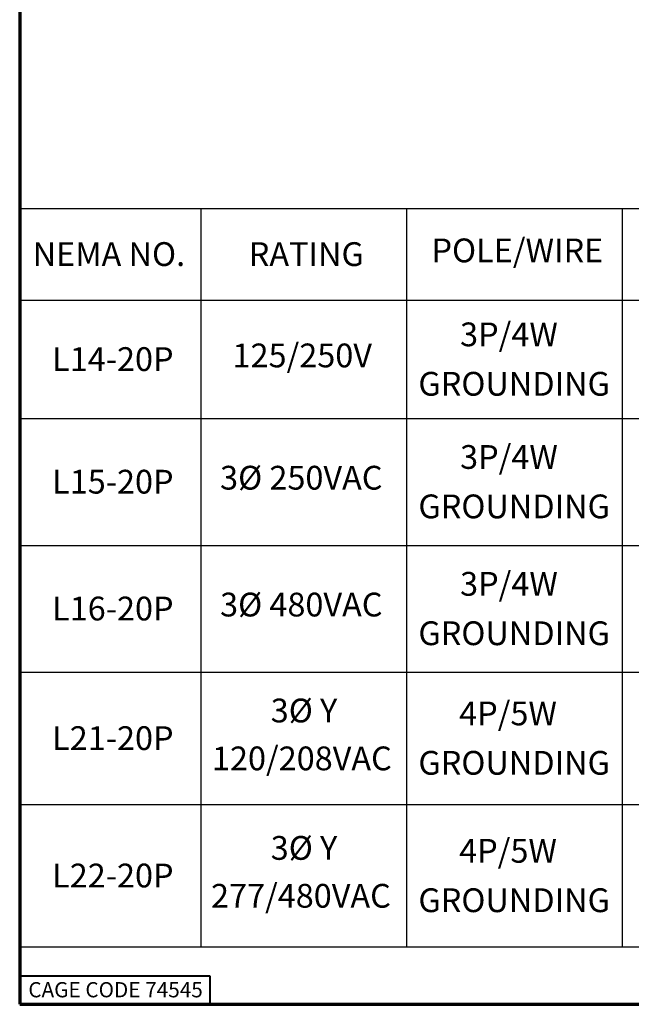
# Paper-space layout 'Layout1' of a CAD drawing. Units: inches. Extents: x 0.2 to 16.6, y 0.3 to 11.
# Drawn here: x 0.2 to 3.5, y 0.3 to 5.4 of the extents above; entities that cross this region are included whole.
import ezdxf

# ---------------------------------------------------------------- set-up
doc = ezdxf.new("R2010")
doc.units = ezdxf.units.IN
doc.header["$MEASUREMENT"] = 0
doc.layers.add('Border (ANSI)', color=7, linetype='Continuous', lineweight=70)
doc.layers.add('Symbol (ANSI)', color=7, linetype='Continuous', lineweight=25)
doc.layers.add('Viewport1ForCustomObjects_0', color=7, linetype='Continuous')
doc.styles.get("Standard").update_dxf_attribs({"font": 'tahoma.ttf'})

# ---------------------------------------------------------------- blocks, each defined once
blk = doc.blocks.new('CustomObjectsInViewport1_0')
at = {"layer": 'Border (ANSI)'}
for p, q in [((0.3225, 10.6775), (0.3225, 0.3225)), ((0.3225, 0.3225), (16.6775, 0.3225))]:
    blk.add_line(p, q, dxfattribs=at)
at = {"layer": 'Border (ANSI)', "lineweight": 40}
for p, q in [((0.3225, 0.4725), (1.3225, 0.4725)), ((1.3225, 0.4725), (1.3225, 0.3225))]:
    blk.add_line(p, q, dxfattribs=at)
at = {"layer": 'Symbol (ANSI)'}
for p, q in [((0.3225, 4.5078), (0.3225, 4.0245)), ((0.3225, 4.5078), (7.2927, 4.5078)), ((1.2743, 4.5078), (1.2743, 4.0245)), ((2.3566, 4.5078), (2.3566, 4.0245)), ((3.4886, 4.5078), (3.4886, 4.0245)), ((0.3225, 4.0245), (0.3225, 0.6242)), ((0.3225, 4.0245), (7.2927, 4.0245)), ((1.2743, 4.0245), (1.2743, 0.6242)), ((2.3566, 4.0245), (2.3566, 0.6242)), ((3.4886, 4.0245), (3.4886, 0.6242)), ((0.3225, 3.4035), (7.2927, 3.4035)), ((0.3225, 2.7351), (7.2927, 2.7351)), ((0.3225, 2.0694), (7.2927, 2.0694)), ((0.3225, 1.3724), (7.2927, 1.3724)), ((0.3225, 0.6242), (7.2927, 0.6242))]:
    blk.add_line(p, q, dxfattribs=at)
at = {"layer": 'Border (ANSI)', "insert": (0.3678, 0.4392), "char_height": 0.08, "attachment_point": 1}
blk.add_mtext('\\fTahoma|b0|i0;\\W1.;CAGE CODE 74545', dxfattribs=at)
at = {"layer": 'Symbol (ANSI)', "char_height": 0.125, "attachment_point": 1}
for s, insert in [('\\fCalibri Light|b0|i0;\\W1.;POLE/WIRE', (2.4873, 4.3493)), ('\\fCalibri Light|b0|i0;\\W1.;NEMA NO.', (0.3907, 4.33)), ('\\fCalibri Light|b0|i0;\\W1.;RATING', (1.5267, 4.3298)), ('\\fCalibri Light|b0|i0;\\W1.;3P/4W ', (2.6375, 3.9077)), ('\\fCalibri Light|b0|i0;\\W1.;L14-20P', (0.4929, 3.7778)), ('\\fCalibri Light|b0|i0;\\W1.;125/250V', (1.4414, 3.7971)), ('\\fCalibri Light|b0|i0;\\W1.;GROUNDING', (2.4184, 3.6479)), ('\\fCalibri Light|b0|i0;\\W1.;3P/4W ', (2.6375, 3.263)), ('\\fCalibri Light|b0|i0;\\W1.;3Ø 250VAC', (1.3758, 3.154)), ('\\fCalibri Light|b0|i0;\\W1.;L15-20P', (0.4929, 3.1331)), ('\\fCalibri Light|b0|i0;\\W1.;GROUNDING', (2.4184, 3.0032)), ('\\fCalibri Light|b0|i0;\\W1.;3P/4W ', (2.6375, 2.596)), ('\\fCalibri Light|b0|i0;\\W1.;3Ø 480VAC', (1.3758, 2.487)), ('\\fCalibri Light|b0|i0;\\W1.;L16-20P', (0.4929, 2.4661)), ('\\fCalibri Light|b0|i0;\\W1.;GROUNDING', (2.4184, 2.3362)), ('\\fCalibri Light|b0|i0;\\W1.;3Ø Y', (1.642, 1.9299)), ('\\fCalibri Light|b0|i0;\\W1.;4P/5W ', (2.6326, 1.9146)), ('\\fCalibri Light|b0|i0;\\W1.;L21-20P', (0.4929, 1.7847)), ('\\fCalibri Light|b0|i0;\\W1.;120/208VAC', (1.3332, 1.6781)), ('\\fCalibri Light|b0|i0;\\W1.;GROUNDING', (2.4184, 1.6548)), ('\\fCalibri Light|b0|i0;\\W1.;3Ø Y', (1.642, 1.2074)), ('\\fCalibri Light|b0|i0;\\W1.;4P/5W ', (2.6326, 1.1921)), ('\\fCalibri Light|b0|i0;\\W1.;L22-20P', (0.4929, 1.0622)), ('\\fCalibri Light|b0|i0;\\W1.;277/480VAC', (1.3282, 0.9556)), ('\\fCalibri Light|b0|i0;\\W1.;GROUNDING', (2.4184, 0.9323))]:
    blk.add_mtext(s, dxfattribs=dict(at, insert=insert))

psp = doc.layouts.get("Layout1")

# ---------------------------------------------------------------- block references
at = {"layer": 'Viewport1ForCustomObjects_0'}
psp.add_blockref('CustomObjectsInViewport1_0', (-0.0725, -0.0725), dxfattribs=at)

doc.saveas('drawing.dxf')
